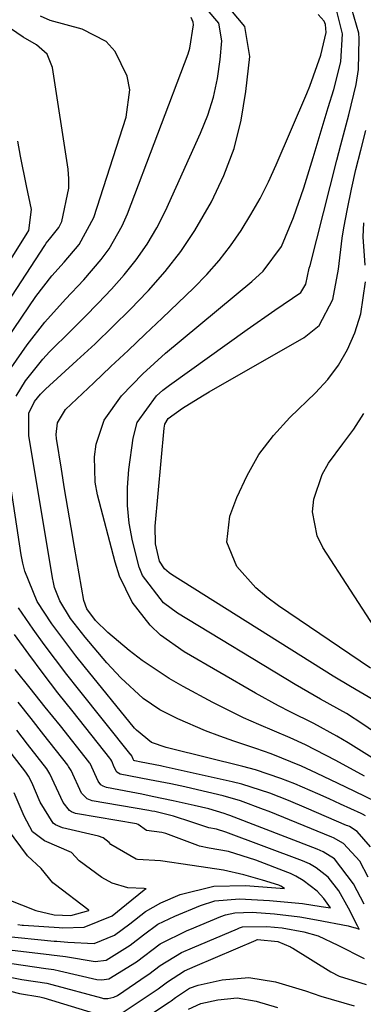
# Model space of a CAD drawing. Units: inches. Extents: x 1899770 to 1905050, y 385081 to 390396.
# Drawn here: x 1904492 to 1904541, y 387033 to 387175 of the extents above; entities that cross this region are included whole.
import ezdxf

# ---------------------------------------------------------------- set-up
doc = ezdxf.new("R2010")
doc.units = ezdxf.units.IN
doc.header["$MEASUREMENT"] = 0
doc.layers.add('7', color=7, linetype='Continuous')
doc.layers.add('8', color=7, linetype='Continuous')

msp = doc.modelspace()

# ---------------------------------------------------------------- linework, layer by layer
at = {"layer": '7', "color": 18}
for points in [[(1904543.34, 387062.14, 1728), (1904540.07, 387063.73, 1728), (1904537.81, 387064.82, 1728), (1904534.69, 387066.33, 1728), (1904532.55, 387067.31, 1728), (1904528.18, 387069.08, 1728), (1904525.96, 387069.87, 1728), (1904522.82, 387070.91, 1728), (1904520.77, 387071.63, 1728), (1904518.74, 387072.4, 1728), (1904514.75, 387074.13, 1728), (1904512.18, 387075.4, 1728), (1904509.77, 387077.02, 1728), (1904506.55, 387080.01, 1728), (1904504.57, 387082.18, 1728), (1904501.43, 387085.85, 1728), (1904499.36, 387088.55, 1728), (1904497.8, 387091.06, 1728), (1904497.06, 387093.01, 1728), (1904496.89, 387093.69, 1728), (1904496.76, 387094.37, 1728), (1904493.34, 387114.82, 1728), (1904493.34, 387118.05, 1728), (1904494.16, 387119.72, 1728), (1904495.05, 387120.79, 1728), (1904495.76, 387121.5, 1728), (1904500.27, 387125.6, 1728), (1904502.87, 387128.02, 1728), (1904505.43, 387130.47, 1728), (1904507.94, 387132.99, 1728), (1904510.41, 387135.54, 1728), (1904510.54, 387135.68, 1728), (1904512.94, 387138.41, 1728), (1904515.18, 387141.26, 1728), (1904517.19, 387144.27, 1728), (1904519.61, 387148.41, 1728), (1904521.39, 387152.2, 1728), (1904522.86, 387156.08, 1728), (1904523.86, 387160.12, 1728), (1904524.55, 387164.25, 1728), (1904525.09, 387169.3, 1728), (1904524.4, 387173.58, 1728), (1904521.61, 387176.92, 1728)], [(1904546.99, 387069.47, 1734), (1904541.33, 387073.37, 1734), (1904538.97, 387074.9, 1734), (1904535.27, 387076.94, 1734), (1904531.6, 387079.04, 1734), (1904514.73, 387089.28, 1734), (1904512.7, 387090.78, 1734), (1904509.66, 387094.73, 1734), (1904509.19, 387095.89, 1734), (1904508.23, 387099.68, 1734), (1904507.78, 387102.22, 1734), (1904507.52, 387104.78, 1734), (1904507.53, 387107.34, 1734), (1904507.73, 387109.92, 1734), (1904508.32, 387114.45, 1734), (1904508.93, 387116.72, 1734), (1904511.71, 387120.53, 1734), (1904512.61, 387121.32, 1734), (1904513.55, 387122.06, 1734), (1904524.7, 387130.04, 1734), (1904528.7, 387132.84, 1734), (1904532.42, 387135.39, 1734), (1904533.15, 387136.58, 1734), (1904533.65, 387138.89, 1734), (1904533.75, 387139.28, 1734), (1904537.6, 387154.41, 1734), (1904538.16, 387156.58, 1734), (1904539.31, 387160.91, 1734), (1904540.38, 387165.25, 1734), (1904540.72, 387167.44, 1734), (1904540.82, 387171.87, 1734), (1904540.77, 387172.62, 1734), (1904539.41, 387177.24, 1734)], [(1904491.55, 387120.5, 1726), (1904492.89, 387122.7, 1726), (1904495.35, 387125.82, 1726), (1904496.31, 387126.86, 1726), (1904499.44, 387129.93, 1726), (1904501.4, 387131.87, 1726), (1904503.33, 387133.85, 1726), (1904505.21, 387135.87, 1726), (1904507.05, 387137.92, 1726), (1904508.76, 387140.07, 1726), (1904510.34, 387142.3, 1726), (1904511.72, 387144.66, 1726), (1904512.97, 387147.11, 1726), (1904518.03, 387158.28, 1726), (1904519.05, 387160.84, 1726), (1904519.88, 387163.46, 1726), (1904520.45, 387166.14, 1726), (1904520.83, 387168.87, 1726), (1904521.08, 387171.56, 1726), (1904520.64, 387174.08, 1726), (1904518.99, 387176.04, 1726)], [(1904546.25, 387066.25, 1732), (1904539.21, 387070.66, 1732), (1904537.59, 387071.63, 1732), (1904534.28, 387073.44, 1732), (1904530.89, 387075.12, 1732), (1904529.21, 387075.97, 1732), (1904525.9, 387077.8, 1732), (1904515.65, 387083.72, 1732), (1904512.25, 387086.14, 1732), (1904510.77, 387087.59, 1732), (1904508.21, 387090.9, 1732), (1904506.38, 387094.62, 1732), (1904505.74, 387096.61, 1732), (1904503.24, 387106.3, 1732), (1904502.9, 387108.12, 1732), (1904502.79, 387111.76, 1732), (1904503.01, 387113.59, 1732), (1904504.17, 387117.04, 1732), (1904506.67, 387120.54, 1732), (1904509.73, 387123.7, 1732), (1904513.01, 387126.64, 1732), (1904525.38, 387136.95, 1732), (1904527.01, 387138.46, 1732), (1904529.67, 387141.99, 1732), (1904531.37, 387146.17, 1732), (1904532.86, 387150.44, 1732), (1904534.22, 387154.76, 1732), (1904536.38, 387161.95, 1732), (1904537.15, 387164.56, 1732), (1904538.18, 387168.51, 1732), (1904538.44, 387172.54, 1732), (1904537.6, 387175.81, 1732)], [(1904490.24, 387128.74, 1722), (1904494.37, 387134.78, 1722), (1904496.66, 387137.76, 1722), (1904498.42, 387139.73, 1722), (1904500.59, 387142.29, 1722), (1904502.68, 387146.17, 1722), (1904507.34, 387160.57, 1722), (1904507.84, 387164.51, 1722), (1904507.49, 387166.44, 1722), (1904505.77, 387170.03, 1722), (1904504.48, 387171.44, 1722), (1904501.02, 387173.22, 1722), (1904496.43, 387174.46, 1722), (1904495.04, 387175.07, 1722)], [(1904490.8, 387124.53, 1724), (1904493.11, 387127.86, 1724), (1904495.64, 387131.13, 1724), (1904498.62, 387134.4, 1724), (1904501.24, 387137.21, 1724), (1904503.74, 387140.12, 1724), (1904504.87, 387141.66, 1724), (1904506.77, 387144.94, 1724), (1904507.53, 387146.69, 1724), (1904516.22, 387169.67, 1724), (1904516.48, 387170.47, 1724), (1904517.01, 387173.83, 1724), (1904516.97, 387174.22, 1724), (1904516.66, 387174.89, 1724)], [(1904542.9, 387076.79, 1736), (1904539.58, 387078.76, 1736), (1904537.09, 387080.24, 1736), (1904513.86, 387094.85, 1736), (1904513.5, 387095.1, 1736), (1904512.85, 387095.69, 1736), (1904512.11, 387096.75, 1736), (1904511.54, 387099.25, 1736), (1904511.49, 387101.81, 1736), (1904512.78, 387115.86, 1736), (1904512.91, 387116.46, 1736), (1904513.38, 387117.25, 1736), (1904515.42, 387118.75, 1736), (1904518.28, 387120.52, 1736), (1904519.25, 387121.09, 1736), (1904532.89, 387128.89, 1736), (1904535.06, 387130.65, 1736), (1904537.04, 387134.39, 1736), (1904537.86, 387138.71, 1736), (1904538.35, 387143.17, 1736), (1904538.6, 387144.65, 1736), (1904539.13, 387147.38, 1736), (1904539.71, 387150.22, 1736), (1904540.34, 387153.04, 1736), (1904541.04, 387155.84, 1736), (1904541.78, 387158.64, 1736)], [(1904487.52, 387135, 1718), (1904493.13, 387143.9, 1718), (1904493.35, 387144.29, 1718), (1904493.72, 387147.32, 1718), (1904493.03, 387150.71, 1718), (1904492.17, 387154.99, 1718), (1904491.75, 387157.13, 1718)], [(1904541.69, 387139.29, 1738), (1904541.4, 387143.39, 1738), (1904541.47, 387145.37, 1738)], [(1904542.43, 387081.41, 1738), (1904529.2, 387090.35, 1738), (1904527.54, 387091.59, 1738), (1904525.98, 387092.93, 1738), (1904523.23, 387096, 1738), (1904521.79, 387099.48, 1738), (1904522.21, 387103.22, 1738), (1904523.24, 387105.93, 1738), (1904524.7, 387109.1, 1738), (1904526.41, 387112.1, 1738), (1904528.51, 387114.85, 1738), (1904530.86, 387117.43, 1738), (1904534.54, 387120.96, 1738), (1904536.29, 387122.89, 1738), (1904537.85, 387124.95, 1738), (1904539.12, 387127.2, 1738), (1904540.2, 387129.57, 1738), (1904541.06, 387132.3, 1738), (1904541.72, 387136.93, 1738)], [(1904541.73, 387060.2, 1726), (1904541.27, 387060.43, 1726), (1904541.11, 387060.5, 1726), (1904538.15, 387061.86, 1726), (1904536.51, 387062.61, 1726), (1904534.86, 387063.34, 1726), (1904531.55, 387064.77, 1726), (1904529.56, 387065.56, 1726), (1904525.93, 387066.77, 1726), (1904524.08, 387067.28, 1726), (1904513.68, 387069.85, 1726), (1904513.09, 387070, 1726), (1904510.99, 387070.71, 1726), (1904508.81, 387072.48, 1726), (1904508.55, 387072.79, 1726), (1904501.32, 387081.67, 1726), (1904500.12, 387083.17, 1726), (1904498.94, 387084.68, 1726), (1904496.66, 387087.77, 1726), (1904494.55, 387090.97, 1726), (1904492.76, 387095.34, 1726), (1904492.48, 387096.5, 1726), (1904492.26, 387097.66, 1726), (1904490.54, 387109.06, 1726)], [(1904542.44, 387055.7, 1724), (1904540.54, 387057.94, 1724), (1904539.4, 387058.62, 1724), (1904539.2, 387058.72, 1724), (1904539, 387058.81, 1724), (1904533.25, 387061.29, 1724), (1904530.64, 387062.39, 1724), (1904528, 387063.44, 1724), (1904523.96, 387064.74, 1724), (1904522.58, 387065.08, 1724), (1904512.65, 387067.27, 1724), (1904512.26, 387067.35, 1724), (1904509.5, 387067.88, 1724), (1904508.58, 387068.06, 1724), (1904508.44, 387068.14, 1724), (1904508.33, 387068.34, 1724), (1904508.08, 387068.89, 1724), (1904508.06, 387068.91, 1724), (1904500.5, 387078.37, 1724), (1904498.82, 387080.5, 1724), (1904497.18, 387082.64, 1724), (1904495.56, 387084.81, 1724), (1904493.97, 387087, 1724), (1904491.86, 387090.06, 1724)], [(1904542.11, 387051.34, 1722), (1904540.91, 387053.64, 1722), (1904538.55, 387056.22, 1722), (1904537.14, 387057.01, 1722), (1904536.89, 387057.11, 1722), (1904527.88, 387060.78, 1722), (1904527.07, 387061.1, 1722), (1904523.78, 387062.32, 1722), (1904521.25, 387063.03, 1722), (1904516.76, 387064.09, 1722), (1904515.75, 387064.32, 1722), (1904513.73, 387064.76, 1722), (1904510.69, 387065.35, 1722), (1904506.48, 387066.17, 1722), (1904506.01, 387066.46, 1722), (1904505.95, 387066.54, 1722), (1904505.61, 387067.19, 1722), (1904505.26, 387068.02, 1722), (1904505.11, 387068.28, 1722), (1904505, 387068.44, 1722), (1904499.7, 387075.1, 1722), (1904497.54, 387077.84, 1722), (1904495.42, 387080.61, 1722), (1904493.33, 387083.41, 1722), (1904491.28, 387086.23, 1722)], [(1904490.93, 387038.96, 1718), (1904495.78, 387038.23, 1718), (1904496.93, 387038.08, 1718), (1904497.78, 387037.92, 1718), (1904503.13, 387036.68, 1718), (1904503.82, 387036.6, 1718), (1904504.86, 387036.73, 1718), (1904508.8, 387039.19, 1718), (1904512.2, 387041.78, 1718), (1904516.11, 387043.68, 1718), (1904516.48, 387043.83, 1718), (1904520.92, 387045.71, 1718), (1904521.63, 387045.97, 1718), (1904522.97, 387046.23, 1718), (1904525.44, 387046.31, 1718), (1904528.64, 387046.08, 1718), (1904532.27, 387045.66, 1718), (1904534.67, 387045.25, 1718), (1904539.23, 387044.36, 1718), (1904540.03, 387044.15, 1718), (1904540.29, 387044.06, 1718), (1904540.81, 387043.88, 1718), (1904540.55, 387044.39, 1718), (1904539.26, 387046.91, 1718), (1904537.9, 387049.42, 1718), (1904536.38, 387051.34, 1718), (1904534.62, 387052.72, 1718), (1904533.67, 387053.27, 1718), (1904533, 387053.58, 1718), (1904532.66, 387053.71, 1718), (1904521.67, 387057.82, 1718), (1904520.31, 387058.25, 1718), (1904519.2, 387058.43, 1718), (1904516.78, 387059.29, 1718), (1904514.15, 387060.12, 1718), (1904511.46, 387060.78, 1718), (1904511.03, 387060.86, 1718), (1904510.6, 387060.94, 1718), (1904502.43, 387062.35, 1718), (1904501.74, 387062.6, 1718), (1904500.91, 387063.42, 1718), (1904499.42, 387066.7, 1718), (1904499.07, 387067.26, 1718), (1904498.94, 387067.44, 1718), (1904495.52, 387071.8, 1718), (1904493.67, 387074.15, 1718), (1904491.81, 387076.5, 1718)], [(1904490.97, 387040.87, 1716), (1904496.25, 387040.24, 1716), (1904496.59, 387040.2, 1716), (1904498.6, 387039.96, 1716), (1904502.87, 387039.26, 1716), (1904504.46, 387039.44, 1716), (1904507.89, 387041.57, 1716), (1904509.81, 387043.08, 1716), (1904511.89, 387044.59, 1716), (1904514.35, 387045.75, 1716), (1904518.03, 387047.28, 1716), (1904520.07, 387047.95, 1716), (1904523.61, 387048.26, 1716), (1904527.92, 387048.02, 1716), (1904532.68, 387047.58, 1716), (1904535.35, 387047.17, 1716), (1904536.67, 387046.94, 1716), (1904535.75, 387048.29, 1716), (1904534.77, 387049.34, 1716), (1904532.78, 387050.9, 1716), (1904531.71, 387051.53, 1716), (1904530.96, 387051.89, 1716), (1904530.58, 387052.04, 1716), (1904525.97, 387053.81, 1716), (1904522.03, 387055.04, 1716), (1904519.25, 387055.52, 1716), (1904517.87, 387055.83, 1716), (1904517.65, 387055.91, 1716), (1904513.03, 387057.63, 1716), (1904512.48, 387057.78, 1716), (1904510.24, 387058.08, 1716), (1904509.04, 387058.94, 1716), (1904508.8, 387059.01, 1716), (1904500.35, 387060.45, 1716), (1904500.04, 387060.52, 1716), (1904499.47, 387060.76, 1716), (1904499.21, 387060.92, 1716), (1904498.28, 387062.1, 1716), (1904496.38, 387066.23, 1716), (1904495.92, 387066.93, 1716), (1904493.17, 387070.49, 1716), (1904491.62, 387072.49, 1716)], [(1904489.48, 387042.91, 1714), (1904497, 387042.19, 1714), (1904497.39, 387042.16, 1714), (1904498.94, 387042.04, 1714), (1904502.72, 387041.84, 1714), (1904505.68, 387043.02, 1714), (1904507.85, 387044.66, 1714), (1904510.11, 387046.44, 1714), (1904512.31, 387047.69, 1714), (1904515.11, 387048.85, 1714), (1904519.93, 387050.08, 1714), (1904524.5, 387050.16, 1714), (1904529.46, 387049.79, 1714), (1904530.1, 387049.74, 1714), (1904529.57, 387050.08, 1714), (1904529.27, 387050.23, 1714), (1904526.94, 387050.95, 1714), (1904524.25, 387051.71, 1714), (1904521.3, 387052.36, 1714), (1904516.82, 387053.04, 1714), (1904512.28, 387053.73, 1714), (1904508.98, 387053.89, 1714), (1904508.78, 387053.93, 1714), (1904505.12, 387056.04, 1714), (1904504.88, 387056.33, 1714), (1904504.04, 387057, 1714), (1904503.36, 387057.25, 1714), (1904498.2, 387058.47, 1714), (1904497.84, 387058.58, 1714), (1904497.17, 387058.9, 1714), (1904496.86, 387059.11, 1714), (1904496.83, 387059.13, 1714), (1904494.97, 387062.14, 1714), (1904493.78, 387064.98, 1714), (1904493.29, 387065.87, 1714), (1904492.91, 387066.43, 1714), (1904490.82, 387069.19, 1714)], [(1904491.76, 387044.55, 1712), (1904492.37, 387044.46, 1712), (1904492.58, 387044.45, 1712), (1904497.71, 387044.11, 1712), (1904498.17, 387044.09, 1712), (1904501.32, 387044.18, 1712), (1904505.34, 387045.81, 1712), (1904507.37, 387047.47, 1712), (1904509.93, 387049.54, 1712), (1904510.21, 387049.71, 1712), (1904509.9, 387049.72, 1712), (1904507.56, 387049.84, 1712), (1904505.31, 387050.49, 1712), (1904503.84, 387051.3, 1712), (1904500.6, 387053.69, 1712), (1904499.47, 387054.91, 1712), (1904495.58, 387056.56, 1712), (1904493.88, 387057.9, 1712), (1904492.66, 387060.13, 1712), (1904491.24, 387063.49, 1712)], [(1904426.58, 387032.04, 1722), (1904427.86, 387035.42, 1722), (1904429.88, 387038.31, 1722), (1904431.17, 387039.56, 1722), (1904434.85, 387042.31, 1722), (1904438.91, 387043.95, 1722), (1904441.11, 387044.34, 1722), (1904444.35, 387044.61, 1722), (1904449.04, 387044.76, 1722), (1904451.23, 387044.74, 1722), (1904454.09, 387044.54, 1722), (1904466.72, 387043.16, 1722), (1904468.22, 387043, 1722), (1904471.09, 387042.69, 1722), (1904472.64, 387042.38, 1722), (1904474.04, 387041.45, 1722), (1904477.74, 387039.39, 1722), (1904478.65, 387039.01, 1722), (1904479.56, 387038.65, 1722), (1904487.37, 387035.85, 1722), (1904492, 387034.66, 1722), (1904494.95, 387034.17, 1722), (1904495.53, 387034.03, 1722), (1904504.47, 387031.31, 1722)], [(1904506.33, 387031.57, 1722), (1904511.93, 387035.33, 1722), (1904513.28, 387036.33, 1722), (1904515.71, 387037.9, 1722), (1904517.26, 387038.55, 1722), (1904526.01, 387042.32, 1722), (1904526.06, 387042.34, 1722), (1904526.22, 387042.4, 1722), (1904529.15, 387042.14, 1722), (1904530.93, 387041.34, 1722), (1904531.1, 387041.24, 1722), (1904531.26, 387041.14, 1722), (1904536.75, 387037.77, 1722), (1904537.92, 387037.16, 1722), (1904541.82, 387035.96, 1722)], [(1904506.59, 387028.78, 1724), (1904513.5, 387033.4, 1724), (1904513.81, 387033.61, 1724), (1904514.4, 387034.06, 1724), (1904516.44, 387035.4, 1724), (1904517.67, 387035.83, 1724), (1904521.11, 387036.6, 1724), (1904524.96, 387036.95, 1724), (1904528.78, 387036.33, 1724), (1904533.09, 387035.04, 1724), (1904535.3, 387034.24, 1724), (1904540.1, 387032.89, 1724)], [(1904516.27, 387032.38, 1726), (1904518.05, 387033.2, 1726), (1904520.51, 387033.75, 1726), (1904523.26, 387034.01, 1726), (1904525.99, 387033.56, 1726), (1904529.07, 387032.64, 1726)]]:
    msp.add_polyline3d(points, dxfattribs=at)
at = {"layer": '8', "color": 18}
for points in [[(1904541.58, 387065.86, 1730), (1904537.46, 387068.13, 1730), (1904533.11, 387070.36, 1730), (1904530.89, 387071.37, 1730), (1904526.4, 387073.28, 1730), (1904524.17, 387074.27, 1730), (1904519.81, 387076.46, 1730), (1904515.53, 387078.74, 1730), (1904513.51, 387079.9, 1730), (1904509.64, 387082.49, 1730), (1904507.79, 387083.92, 1730), (1904504.68, 387086.5, 1730), (1904502.94, 387088.24, 1730), (1904501.68, 387089.91, 1730), (1904501.26, 387091.12, 1730), (1904499.9, 387098.8, 1730), (1904499.41, 387101.59, 1730), (1904498.94, 387104.38, 1730), (1904498.48, 387107.17, 1730), (1904498.03, 387109.97, 1730), (1904497.32, 387114.42, 1730), (1904497.27, 387114.99, 1730), (1904497.47, 387116.66, 1730), (1904498.63, 387118.56, 1730), (1904502.7, 387122.41, 1730), (1904505.15, 387124.73, 1730), (1904507.6, 387127.05, 1730), (1904510.05, 387129.37, 1730), (1904512.49, 387131.7, 1730), (1904517.05, 387136.05, 1730), (1904518.92, 387137.97, 1730), (1904520.7, 387139.97, 1730), (1904522.33, 387142.08, 1730), (1904523.86, 387144.28, 1730), (1904525.25, 387146.57, 1730), (1904526.57, 387148.9, 1730), (1904527.77, 387151.29, 1730), (1904528.89, 387153.73, 1730), (1904533.28, 387163.97, 1730), (1904533.71, 387165.02, 1730), (1904535.32, 387169.47, 1730), (1904536.08, 387172.72, 1730), (1904535.96, 387173.88, 1730), (1904535.78, 387174.36, 1730), (1904534.91, 387175.32, 1730)], [(1904488.88, 387131.82, 1720), (1904495.65, 387142.14, 1720), (1904495.86, 387142.45, 1720), (1904496.33, 387143.06, 1720), (1904497.68, 387144.71, 1720), (1904498.08, 387145.6, 1720), (1904499.12, 387150.35, 1720), (1904499.11, 387151.72, 1720), (1904498.99, 387153.09, 1720), (1904496.73, 387167.72, 1720), (1904495.97, 387169.61, 1720), (1904494.45, 387170.97, 1720), (1904492.54, 387172.07, 1720), (1904489.83, 387173.92, 1720)], [(1904543.55, 387086.48, 1740), (1904535.58, 387098.74, 1740), (1904534.77, 387100.39, 1740), (1904534.13, 387103.86, 1740), (1904534.29, 387105.69, 1740), (1904535.5, 387109.23, 1740), (1904536.42, 387110.86, 1740), (1904538.47, 387113.61, 1740), (1904540.04, 387115.76, 1740), (1904541.47, 387118, 1740)], [(1904541.54, 387047.49, 1720), (1904540.02, 387050.42, 1720), (1904537.26, 387053.98, 1720), (1904535.64, 387055.02, 1720), (1904534.77, 387055.41, 1720), (1904522.23, 387060.21, 1720), (1904521.96, 387060.31, 1720), (1904521.4, 387060.51, 1720), (1904519.19, 387061.16, 1720), (1904517.11, 387061.67, 1720), (1904514.11, 387062.32, 1720), (1904511.09, 387062.96, 1720), (1904509.57, 387063.27, 1720), (1904508.05, 387063.56, 1720), (1904504.51, 387064.24, 1720), (1904504.01, 387064.42, 1720), (1904503.71, 387064.63, 1720), (1904503.32, 387065.18, 1720), (1904502.15, 387067.68, 1720), (1904502.06, 387067.81, 1720), (1904501.97, 387067.94, 1720), (1904497.88, 387073.11, 1720), (1904495.72, 387075.81, 1720), (1904493.56, 387078.51, 1720), (1904491.37, 387081.19, 1720)], [(1904490.22, 387048.19, 1710), (1904494.35, 387046.58, 1710), (1904496.97, 387045.94, 1710), (1904499.38, 387045.84, 1710), (1904501.98, 387046.59, 1710), (1904501.97, 387046.62, 1710), (1904501.84, 387046.71, 1710), (1904497.16, 387050.27, 1710), (1904496.82, 387050.55, 1710), (1904495.14, 387052.62, 1710), (1904493.14, 387054.43, 1710), (1904490.27, 387058.32, 1710)], [(1904489.49, 387037.25, 1720), (1904492.33, 387036.67, 1720), (1904495.94, 387036.12, 1720), (1904496.65, 387035.96, 1720), (1904503.8, 387034.01, 1720), (1904504.09, 387033.95, 1720), (1904504.68, 387033.92, 1720), (1904505.54, 387034.1, 1720), (1904506.07, 387034.37, 1720), (1904510.36, 387037.26, 1720), (1904510.6, 387037.43, 1720), (1904512.24, 387038.68, 1720), (1904515.28, 387040.53, 1720), (1904516.87, 387041.2, 1720), (1904523.32, 387043.96, 1720), (1904523.6, 387044.07, 1720), (1904524.06, 387044.22, 1720), (1904527.55, 387044.28, 1720), (1904529.73, 387044.06, 1720), (1904532.85, 387043.52, 1720), (1904534.94, 387042.93, 1720), (1904537.77, 387041.58, 1720), (1904541.52, 387039.66, 1720)]]:
    msp.add_polyline3d(points, dxfattribs=at)

doc.saveas('drawing.dxf')
